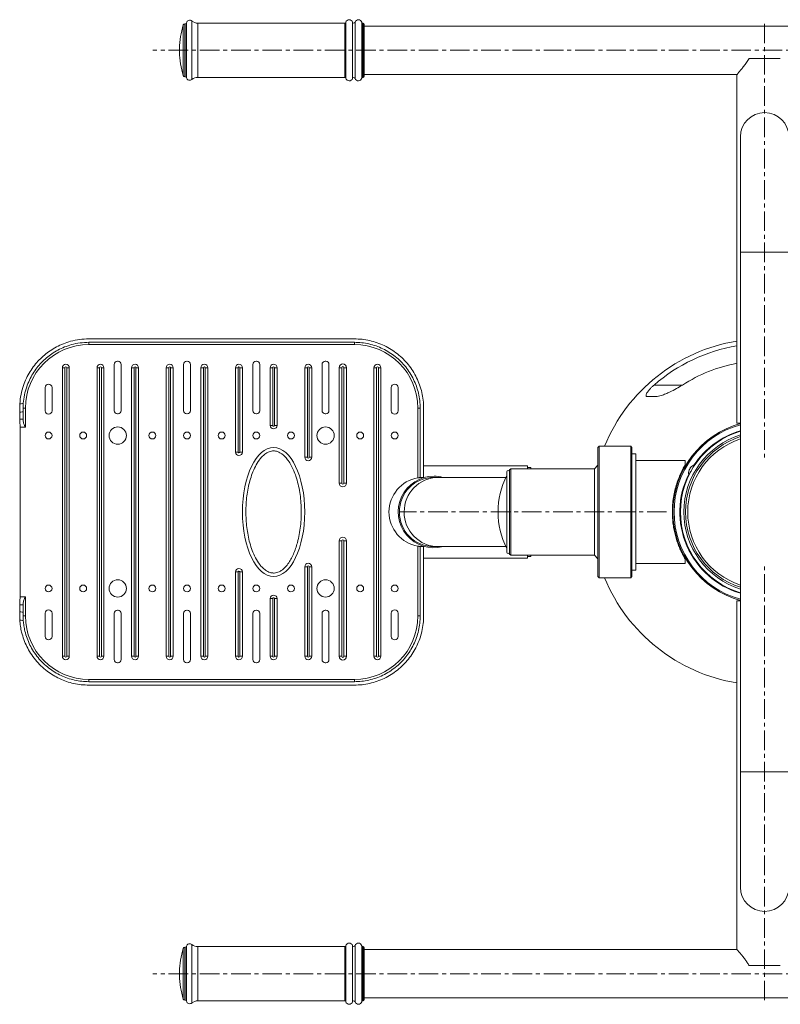
# Model space of a CAD drawing. Units: millimetres. Extents: x 909 to 11019, y -388 to 3465.
# Drawn here: x 909 to 1568, y 214 to 1067 of the extents above; entities that cross this region are included whole.
import ezdxf

# ---------------------------------------------------------------- set-up
doc = ezdxf.new("R2010")
doc.units = ezdxf.units.MM
doc.linetypes.add('CENTERX2', pattern=[20.32, 12.7, -2.54, 2.54, -2.54])
doc.layers.add('Model', color=7, linetype='Continuous')

msp = doc.modelspace()

# ---------------------------------------------------------------- linework, layer by layer
at = {"layer": 'Model', "color": 8, "linetype": 'Continuous', "lineweight": 15}
for p, q in [((1051.17, 1062.64), (1051.17, 1018.76)), ((1052.6, 1063.7), (1052.6, 1017.7)), ((1052.85, 1063.7), (1052.85, 1017.7)), ((1053.91, 1064.5), (1053.91, 1016.89)), ((1058.7, 1066.01), (1058.7, 1015.38)), ((1063.78, 1064.2), (1063.78, 1017.2)), ((1191.03, 1064.2), (1191.03, 1017.2)), ((1192, 1064.95), (1192, 1016.45)), ((1197.78, 1065.04), (1197.78, 1016.36)), ((1200.02, 1065.04), (1200.02, 1016.36)), ((1205.8, 1064.95), (1205.8, 1016.45)), ((1206.77, 1064.2), (1206.77, 1017.2)), ((1206.9, 1064.2), (1206.9, 1017.2)), ((1575.9, 865.7), (1533.9, 865.7)), ((1459.1, 750.71), (1483.7, 750.71)), ((1575.9, 415.7), (1533.9, 415.7)), ((1053.91, 218), (1053.91, 264.5)), ((1058.7, 266.01), (1058.7, 216.56)), ((1192, 264.95), (1192, 217.58)), ((1197.78, 265.04), (1197.78, 217.49)), ((1200.02, 265.04), (1200.02, 217.49)), ((1205.8, 264.95), (1205.8, 217.58)), ((1051.17, 262.64), (1051.17, 219.78)), ((1052.6, 263.7), (1052.6, 218.77)), ((1052.85, 263.7), (1052.85, 218.77)), ((1063.78, 218.29), (1063.78, 264.2)), ((1191.03, 218.29), (1191.03, 264.2)), ((1206.77, 218.29), (1206.77, 264.2)), ((1206.9, 218.29), (1206.9, 264.2)), ((1051.17, 219.78), (1051.17, 218.76)), ((1052.6, 218.77), (1052.6, 217.7)), ((1052.85, 218.77), (1052.85, 217.7)), ((1053.91, 218), (1053.91, 216.89)), ((1058.7, 216.56), (1058.7, 215.38)), ((1063.78, 218.29), (1063.78, 217.2)), ((1191.03, 218.29), (1191.03, 217.2)), ((1192, 217.58), (1192, 216.45)), ((1197.78, 217.49), (1197.78, 216.36)), ((1200.02, 217.49), (1200.02, 216.36)), ((1205.8, 217.58), (1205.8, 216.45)), ((1206.77, 218.29), (1206.77, 217.2)), ((1206.9, 218.29), (1206.9, 217.2))]:
    msp.add_line(p, q, dxfattribs=at)
at = {"layer": 'Model', "color": 7, "linetype": 'Continuous', "lineweight": 15}
for p, q in [((1052.85, 1063.7), (1052.6, 1063.7)), ((1191.03, 1064.2), (1063.78, 1064.2)), ((1206.9, 1064.2), (1206.77, 1064.2)), ((1207.9, 1063.2), (1207.9, 1018.2)), ((1901.9, 1061.7), (1207.9, 1061.7)), ((1047.9, 1042.2), (1047.9, 1039.2)), ((1541.34, 1033.7), (1568.46, 1033.7)), ((1052.6, 1017.7), (1052.85, 1017.7)), ((1063.78, 1017.2), (1191.03, 1017.2)), ((1206.77, 1017.2), (1206.9, 1017.2)), ((1207.9, 1019.7), (1530.9, 1019.7)), ((1530.9, 1019.7), (1530.9, 717.7)), ((1533.9, 965.7), (1533.9, 865.7)), ((1533.9, 865.7), (1533.9, 415.7)), ((969.4, 787.7), (969.4, 785.7)), ((969.4, 785.7), (1199.4, 785.7)), ((1199.4, 787.7), (1199.4, 785.7)), ((991.4, 768.48), (991.4, 728.48)), ((994.62, 771.26), (994.18, 771.26)), ((997.4, 728.48), (997.4, 768.48)), ((1051.4, 768.48), (1051.4, 728.48)), ((1054.62, 771.26), (1054.18, 771.26)), ((1057.4, 728.48), (1057.4, 768.48)), ((1111.4, 768.48), (1111.4, 728.48)), ((1114.62, 771.26), (1114.18, 771.26)), ((1117.4, 728.48), (1117.4, 768.48)), ((1171.4, 768.48), (1171.4, 728.48)), ((1174.62, 771.26), (1174.18, 771.26)), ((1177.4, 728.48), (1177.4, 768.48)), ((946.4, 515.7), (946.4, 765.7)), ((946.4, 765.7), (948.64, 765.7)), ((948.64, 765.7), (948.64, 515.7)), ((952.4, 765.7), (950.16, 765.7)), ((950.16, 515.7), (950.16, 765.7)), ((952.4, 765.7), (952.4, 515.7)), ((976.4, 765.7), (978.64, 765.7)), ((976.4, 515.7), (976.4, 765.7)), ((978.64, 765.7), (978.64, 515.7)), ((980.16, 515.7), (980.16, 765.7)), ((982.4, 765.7), (980.16, 765.7)), ((982.4, 765.7), (982.4, 515.7)), ((1006.4, 515.7), (1006.4, 765.7)), ((1006.4, 765.7), (1008.64, 765.7)), ((1008.64, 765.7), (1008.64, 515.7)), ((1010.16, 515.7), (1010.16, 765.7)), ((1012.4, 765.7), (1010.16, 765.7)), ((1012.4, 765.7), (1012.4, 515.7)), ((1036.4, 515.7), (1036.4, 765.7)), ((1036.4, 765.7), (1038.64, 765.7)), ((1038.64, 765.7), (1038.64, 515.7)), ((1042.4, 765.7), (1040.16, 765.7)), ((1040.16, 515.7), (1040.16, 765.7)), ((1042.4, 765.7), (1042.4, 515.7)), ((1066.4, 765.7), (1068.64, 765.7)), ((1066.4, 515.7), (1066.4, 765.7)), ((1068.64, 765.7), (1068.64, 515.7)), ((1072.4, 765.7), (1070.16, 765.7)), ((1070.16, 515.7), (1070.16, 765.7)), ((1072.4, 765.7), (1072.4, 515.7)), ((1098.64, 765.7), (1096.4, 765.7)), ((1096.4, 692.64), (1096.4, 765.7)), ((1098.64, 765.7), (1098.64, 692.64)), ((1100.16, 765.7), (1102.4, 765.7)), ((1100.16, 692.64), (1100.16, 765.7)), ((1102.4, 765.7), (1102.4, 692.64)), ((1126.4, 715.7), (1126.4, 765.7)), ((1128.64, 765.7), (1126.4, 765.7)), ((1128.64, 765.7), (1128.64, 715.7)), ((1130.16, 715.7), (1130.16, 765.7)), ((1130.16, 765.7), (1132.4, 765.7)), ((1132.4, 765.7), (1132.4, 715.7)), ((1156.4, 688.12), (1156.4, 765.7)), ((1158.64, 765.7), (1156.4, 765.7)), ((1158.64, 765.7), (1158.64, 688.12)), ((1160.16, 765.7), (1162.4, 765.7)), ((1160.16, 688.12), (1160.16, 765.7)), ((1162.4, 765.7), (1162.4, 688.12)), ((1186.16, 665.7), (1186.16, 765.7)), ((1188.4, 765.7), (1186.16, 765.7)), ((1188.4, 765.7), (1188.4, 665.7)), ((1190.4, 665.7), (1190.4, 765.7)), ((1190.4, 765.7), (1192.64, 765.7)), ((1192.64, 765.7), (1192.64, 665.7)), ((1216.4, 515.7), (1216.4, 765.7)), ((1216.4, 765.7), (1218.64, 765.7)), ((1218.64, 765.7), (1218.64, 515.7)), ((1220.16, 515.7), (1220.16, 765.7)), ((1222.4, 765.7), (1220.16, 765.7)), ((1222.4, 765.7), (1222.4, 515.7)), ((931.4, 748.48), (931.4, 728.48)), ((937.4, 728.48), (937.4, 748.48)), ((1231.4, 748.48), (1231.4, 728.48)), ((1237.4, 728.48), (1237.4, 748.48)), ((909.4, 727.26), (909.4, 721.13)), ((914.4, 730.7), (912.4, 730.7)), ((912.4, 721.13), (912.4, 727.5)), ((914.4, 714.05), (914.4, 730.7)), ((994.18, 725.7), (994.62, 725.7)), ((1054.18, 725.7), (1054.62, 725.7)), ((1114.18, 725.7), (1114.62, 725.7)), ((1174.18, 725.7), (1174.62, 725.7)), ((1254.4, 730.7), (1254.4, 670.28)), ((1256.4, 730.7), (1254.4, 730.7)), ((1256.4, 730.7), (1256.4, 670.55)), ((1259.4, 730.7), (1259.4, 670.7)), ((909.4, 721.13), (912.4, 721.13)), ((909.4, 720.05), (909.4, 721.13)), ((912.4, 721.13), (912.4, 720.05)), ((1530.9, 717.7), (1533.2, 717.7)), ((1533.2, 717.7), (1533.9, 717.88)), ((914.4, 714.05), (909.82, 714.05)), ((909.82, 714.05), (909.82, 567.34)), ((1126.4, 715.7), (1128.64, 715.7)), ((1132.4, 715.7), (1130.16, 715.7)), ((1096.4, 692.64), (1098.64, 692.64)), ((1102.4, 692.64), (1100.16, 692.64)), ((1411.4, 697.7), (1410.4, 696.7)), ((1410.4, 584.7), (1410.4, 696.7)), ((1438.9, 697.7), (1411.4, 697.7)), ((1411.4, 697.7), (1411.4, 583.7)), ((1439.9, 696.7), (1438.9, 697.7)), ((1438.9, 583.7), (1438.9, 697.7)), ((1439.9, 696.7), (1439.9, 584.7)), ((1443.4, 691.2), (1439.9, 691.2)), ((1443.4, 691.2), (1443.4, 590.2)), ((1156.4, 688.12), (1158.64, 688.12)), ((1162.4, 688.12), (1160.16, 688.12)), ((1485.9, 685.2), (1443.4, 685.2)), ((1485.9, 685.2), (1485.9, 681.18)), ((1349.4, 680.7), (1259.4, 680.7)), ((1331.5, 610.22), (1331.5, 675.5)), ((1334.9, 678.2), (1333.9, 677.2)), ((1333.9, 604.2), (1333.9, 677.2)), ((1407.4, 678.2), (1334.9, 678.2)), ((1334.9, 678.2), (1334.9, 603.2)), ((1349.4, 680.7), (1349.4, 678.2)), ((1352.4, 679.2), (1349.4, 679.2)), ((1352.4, 679.2), (1352.4, 678.2)), ((1410.4, 681.2), (1407.4, 678.2)), ((1407.4, 603.2), (1407.4, 678.2)), ((1489.37, 676.91), (1489.39, 676.96)), ((1489.39, 676.96), (1489.51, 677.17)), ((1489.51, 677.17), (1489.72, 677.53)), ((1489.52, 673.45), (1489.92, 674.15)), ((1489.72, 677.53), (1489.98, 677.97)), ((1489.92, 674.15), (1490.45, 675.07)), ((1489.98, 677.97), (1490.25, 678.45)), ((1490.25, 678.45), (1490.5, 678.87)), ((1490.45, 675.07), (1491.08, 676.15)), ((1490.5, 678.87), (1490.68, 679.18)), ((1490.68, 679.18), (1490.76, 679.33)), ((1490.76, 679.33), (1490.77, 679.34)), ((1491.08, 676.15), (1491.75, 677.31)), ((1491.75, 677.31), (1492.41, 678.46)), ((1492.41, 678.46), (1493.02, 679.52)), ((1493.02, 679.52), (1493.53, 680.41)), ((1493.53, 680.41), (1493.91, 681.05)), ((1493.91, 681.05), (1494.11, 681.41)), ((1494.11, 681.41), (1494.15, 681.48)), ((1186.16, 665.7), (1188.4, 665.7)), ((1192.64, 665.7), (1190.4, 665.7)), ((1256.4, 670.55), (1259.4, 670.7)), ((1271.87, 670.7), (1268.4, 670.7)), ((1330.75, 670.7), (1271.87, 670.7)), ((1489.21, 672.91), (1489.27, 673.03)), ((1489.27, 673.03), (1489.52, 673.45)), ((1477.9, 660.7), (1477.49, 660.7)), ((1477.9, 660.48), (1477.9, 660.7)), ((1186.16, 515.7), (1186.16, 615.7)), ((1186.16, 615.7), (1188.4, 615.7)), ((1188.4, 615.7), (1188.4, 515.7)), ((1190.4, 515.7), (1190.4, 615.7)), ((1192.64, 615.7), (1190.4, 615.7)), ((1192.64, 615.7), (1192.64, 515.7)), ((1477.48, 620.7), (1477.9, 620.7)), ((1477.9, 620.7), (1477.9, 620.92)), ((1254.4, 611.12), (1254.4, 550.7)), ((1256.4, 610.85), (1256.4, 550.7)), ((1259.4, 610.7), (1256.4, 610.85)), ((1259.4, 610.7), (1259.4, 550.7)), ((1268.4, 610.7), (1271.87, 610.7)), ((1271.87, 610.7), (1330.75, 610.7)), ((1331.5, 605.9), (1331.5, 610.22)), ((1349.4, 600.7), (1259.4, 600.7)), ((1333.9, 604.2), (1334.9, 603.2)), ((1334.9, 603.2), (1407.4, 603.2)), ((1349.4, 603.2), (1349.4, 600.7)), ((1352.4, 602.2), (1349.4, 602.2)), ((1352.4, 603.2), (1352.4, 602.2)), ((1407.4, 603.2), (1410.4, 600.2)), ((1485.9, 600.21), (1485.9, 596.2)), ((1096.4, 588.75), (1098.64, 588.75)), ((1096.4, 515.7), (1096.4, 588.75)), ((1098.64, 588.75), (1098.64, 515.7)), ((1100.16, 515.7), (1100.16, 588.75)), ((1102.4, 588.75), (1100.16, 588.75)), ((1102.4, 588.75), (1102.4, 515.7)), ((1156.4, 593.27), (1158.64, 593.27)), ((1156.4, 515.7), (1156.4, 593.27)), ((1158.64, 593.27), (1158.64, 515.7)), ((1160.16, 515.7), (1160.16, 593.27)), ((1162.4, 593.27), (1160.16, 593.27)), ((1162.4, 593.27), (1162.4, 515.7)), ((1439.9, 590.2), (1443.4, 590.2)), ((1443.4, 596.2), (1485.9, 596.2)), ((1410.4, 584.7), (1411.4, 583.7)), ((1411.4, 583.7), (1438.9, 583.7)), ((1438.9, 583.7), (1439.9, 584.7)), ((909.82, 567.34), (914.4, 567.34)), ((914.4, 550.7), (914.4, 567.34)), ((1126.4, 515.7), (1126.4, 565.7)), ((1126.4, 565.7), (1128.64, 565.7)), ((1128.64, 565.7), (1128.64, 515.7)), ((1132.4, 565.7), (1130.16, 565.7)), ((1130.16, 515.7), (1130.16, 565.7)), ((1132.4, 565.7), (1132.4, 515.7)), ((1530.9, 563.7), (1530.9, 261.7)), ((1533.2, 563.7), (1530.9, 563.7)), ((1533.9, 563.51), (1533.2, 563.7)), ((909.4, 560.27), (909.4, 561.34)), ((912.4, 560.27), (909.4, 560.27)), ((909.4, 560.27), (909.4, 554.13)), ((912.4, 561.34), (912.4, 560.27)), ((912.4, 553.9), (912.4, 560.27)), ((994.62, 555.7), (994.18, 555.7)), ((1054.62, 555.7), (1054.18, 555.7)), ((1114.62, 555.7), (1114.18, 555.7)), ((1174.62, 555.7), (1174.18, 555.7)), ((914.4, 550.7), (912.4, 550.7)), ((931.4, 552.91), (931.4, 532.91)), ((937.4, 532.91), (937.4, 552.91)), ((991.4, 552.91), (991.4, 512.91)), ((997.4, 512.91), (997.4, 552.91)), ((1051.4, 552.91), (1051.4, 512.91)), ((1057.4, 512.91), (1057.4, 552.91)), ((1111.4, 552.91), (1111.4, 512.91)), ((1117.4, 512.91), (1117.4, 552.91)), ((1171.4, 552.91), (1171.4, 512.91)), ((1177.4, 512.91), (1177.4, 552.91)), ((1231.4, 552.91), (1231.4, 532.91)), ((1237.4, 532.91), (1237.4, 552.91)), ((1256.4, 550.7), (1254.4, 550.7)), ((948.64, 515.7), (946.4, 515.7)), ((950.16, 515.7), (952.4, 515.7)), ((978.64, 515.7), (976.4, 515.7)), ((980.16, 515.7), (982.4, 515.7)), ((1008.64, 515.7), (1006.4, 515.7)), ((1010.16, 515.7), (1012.4, 515.7)), ((1038.64, 515.7), (1036.4, 515.7)), ((1040.16, 515.7), (1042.4, 515.7)), ((1068.64, 515.7), (1066.4, 515.7)), ((1070.16, 515.7), (1072.4, 515.7)), ((1098.64, 515.7), (1096.4, 515.7)), ((1100.16, 515.7), (1102.4, 515.7)), ((1128.64, 515.7), (1126.4, 515.7)), ((1130.16, 515.7), (1132.4, 515.7)), ((1158.64, 515.7), (1156.4, 515.7)), ((1160.16, 515.7), (1162.4, 515.7)), ((1188.4, 515.7), (1186.16, 515.7)), ((1190.4, 515.7), (1192.64, 515.7)), ((1218.64, 515.7), (1216.4, 515.7)), ((1220.16, 515.7), (1222.4, 515.7)), ((994.18, 510.13), (994.62, 510.13)), ((1054.18, 510.13), (1054.62, 510.13)), ((1114.18, 510.13), (1114.62, 510.13)), ((1174.18, 510.13), (1174.62, 510.13)), ((969.4, 495.7), (969.4, 493.7)), ((1199.4, 495.7), (969.4, 495.7)), ((1199.4, 495.7), (1199.4, 493.7)), ((1533.9, 415.7), (1533.9, 315.7)), ((1052.85, 263.7), (1052.6, 263.7)), ((1191.03, 264.2), (1063.78, 264.2)), ((1206.9, 264.2), (1206.77, 264.2)), ((1207.9, 263.2), (1207.9, 219.25)), ((1530.9, 261.7), (1207.9, 261.7)), ((1568.46, 247.7), (1541.34, 247.7)), ((1047.9, 242.2), (1047.9, 239.27)), ((1047.9, 239.27), (1047.9, 239.2)), ((1052.6, 217.7), (1052.85, 217.7)), ((1063.78, 217.2), (1191.03, 217.2)), ((1206.77, 217.2), (1206.9, 217.2)), ((1207.9, 219.7), (1901.9, 219.7)), ((1207.9, 219.25), (1207.9, 218.2))]:
    msp.add_line(p, q, dxfattribs=at)
at = {"layer": 'Model', "linetype": 'CENTERX2', "lineweight": 0, "ltscale": 1.333333}
for p, q in [((1554.9, 1063.7), (1554.9, 687.7)), ((2084.9, 1040.7), (1024.9, 1040.7)), ((1469.9, 640.7), (1238.4, 640.7)), ((1554.9, 217.7), (1554.9, 593.7)), ((2084.9, 240.7), (1024.9, 240.7))]:
    msp.add_line(p, q, dxfattribs=at)
at = {"layer": 'Model', "color": 7, "linetype": 'Continuous', "lineweight": 15}
for centre, radius in [((934.4, 706.95), 3), ((964.4, 706.95), 3), ((994.4, 706.95), 7.5), ((1024.4, 706.95), 3), ((1054.4, 706.95), 3), ((1084.4, 706.95), 3), ((1114.4, 706.95), 3), ((1144.4, 706.95), 3), ((1174.4, 706.95), 7.5), ((1204.4, 706.95), 3), ((1234.4, 706.95), 3), ((994.4, 574.45), 7.5), ((1174.4, 574.45), 7.5), ((934.4, 574.45), 3), ((964.4, 574.45), 3), ((1024.4, 574.45), 3), ((1054.4, 574.45), 3), ((1084.4, 574.45), 3), ((1114.4, 574.45), 3), ((1144.4, 574.45), 3), ((1204.4, 574.45), 3), ((1234.4, 574.45), 3)]:
    msp.add_circle(centre, radius, dxfattribs=at)
for centre, radius, start, end in [((1056.8, 1063.7), 3, 50.59943, 164.4373), ((1194.9, 1064.2), 3, 16.2602, 165.52249), ((1202.9, 1064.2), 3, 14.47751, 163.7398), ((1122.88, 1040.7), 75, 162.99129, 178.85401), ((1052.6, 1062.2), 1.5, 90, 162.99129), ((1052.85, 1064.8), 1.1, 270, 344.4373), ((1063.78, 1072.2), 8, 230.59943, 270), ((1191.03, 1065.2), 1, 270, 345.52249), ((1198.9, 1065.36), 1.17, 196.2602, 343.7398), ((1206.77, 1065.2), 1, 194.47751, 270), ((1206.9, 1063.2), 1, 0, 90), ((1122.88, 1040.7), 75, 181.14599, 197.00871), ((1052.6, 1019.2), 1.5, 197.00871, 270), ((1052.85, 1016.6), 1.1, 15.5627, 90), ((1056.8, 1017.7), 3, 195.5627, 309.40057), ((1063.78, 1009.2), 8, 90, 129.40057), ((1191.03, 1016.2), 1, 14.47751, 90), ((1194.9, 1017.2), 3, 194.47751, 343.7398), ((1198.9, 1016.03), 1.17, 16.2602, 163.7398), ((1202.9, 1017.2), 3, 196.2602, 345.52249), ((1206.77, 1016.2), 1, 90, 165.52249), ((1206.9, 1018.2), 1, 270, 0), ((1554.9, 965.7), 21, 0, 180), ((969.4, 730.7), 55, 90, 180), ((1199.4, 730.7), 55, 0, 90), ((1554.9, 640.71), 149.99, 99.20766, 157.66949), ((1554.9, 640.71), 145.87, 99.46988, 131.05391), ((949.4, 765.7), 3, 0, 180), ((979.4, 765.7), 3, 0, 180), ((994.18, 768.48), 2.78, 90, 180), ((994.62, 768.48), 2.78, 0, 90), ((1009.4, 765.7), 3, 0, 180), ((1039.4, 765.7), 3, 0, 180), ((1054.18, 768.48), 2.78, 90, 180), ((1054.62, 768.48), 2.78, 0, 90), ((1069.4, 765.7), 3, 0, 180), ((1099.4, 765.7), 3, 0, 180), ((1114.18, 768.48), 2.78, 90, 180), ((1114.62, 768.48), 2.78, 0, 90), ((1129.4, 765.7), 3, 0, 180), ((1159.4, 765.7), 3, 0, 180), ((1174.18, 768.48), 2.78, 90, 180), ((1174.62, 768.48), 2.78, 0, 90), ((1189.4, 765.7), 3.24, 0, 180), ((1219.4, 765.7), 3, 0, 180), ((1554.9, 640.71), 131.03, 100.55413, 122.91225), ((949.4, 765.7), 0.764, 360, 180), ((979.4, 765.7), 0.764, 0, 180), ((1009.4, 765.7), 0.764, 0, 180), ((1039.4, 765.7), 0.764, 0, 180), ((1069.4, 765.7), 0.764, 0, 180), ((1099.4, 765.7), 0.764, 0, 180), ((1129.4, 765.7), 0.764, 0, 180), ((1159.4, 765.7), 0.764, 0, 180), ((1189.4, 765.7), 1, 0, 180), ((1219.4, 765.7), 0.764, 0, 180), ((934.4, 748.48), 3, 0, 180), ((1234.4, 748.48), 3, 0, 180), ((934.4, 728.48), 3, 180, 0), ((994.18, 728.48), 2.78, 180, 270), ((994.62, 728.48), 2.78, 270, 0), ((1054.18, 728.48), 2.78, 180, 270), ((1054.62, 728.48), 2.78, 270, 0), ((1114.18, 728.48), 2.78, 180, 270), ((1114.62, 728.48), 2.78, 270, 0), ((1174.18, 728.48), 2.78, 180, 270), ((1174.62, 728.48), 2.78, 270, 0), ((1234.4, 728.48), 3, 180, 0), ((1554.9, 640.7), 79.5, 105.31651, 254.68349), ((1129.4, 715.7), 3, 180, 0), ((1129.4, 715.7), 0.764, 180, 0), ((1554.9, 640.7), 78.5, 105.5165, 254.4835), ((1554.9, 640.7), 73, 106.71859, 180), ((1554.9, 640.7), 73.5, 106.60155, 146.45549), ((1099.4, 692.64), 3, 180, 0), ((1099.4, 692.64), 0.764, 180, 0), ((1159.4, 688.12), 3, 180, 0), ((1159.4, 688.12), 0.764, 180, 0), ((1332.7, 675.5), 1.2, 0, 180), ((1496.11, 674.64), 7.11, 161.35081, 194.04164), ((1490.69, 674.08), 0.7, 126.42483, 150), ((1496.11, 674.64), 7.11, 105.95836, 138.64919), ((1493.89, 679.62), 0.7, 150, 173.57517), ((1189.4, 665.7), 3.24, 180, 0), ((1189.4, 665.7), 1, 180, 0), ((1259.4, 640.7), 30, 99.59407, 260.40593), ((1268.4, 640.7), 31, 90, 284.59255), ((1268.4, 640.7), 30, 90, 180), ((1268.4, 640.7), 31, 75.40745, 90), ((1392.98, 640.7), 69.08, 152.87099, 207.12901), ((1554.9, 640.7), 73.5, 153.54451, 253.39845), ((1268.4, 640.7), 30, 180, 270), ((1554.9, 640.7), 73, 180, 253.28141), ((1189.4, 615.7), 3.24, 360, 180), ((1189.4, 615.7), 1, 0, 180), ((1332.7, 605.9), 1.2, 180, 0), ((1099.4, 588.75), 3, 0, 180), ((1099.4, 588.75), 0.764, 0, 180), ((1159.4, 593.27), 3, 0, 180), ((1159.4, 593.27), 0.764, 0, 180), ((1554.9, 640.71), 149.99, 202.34075, 260.79234), ((1129.4, 565.7), 3, 0, 180), ((1129.4, 565.7), 0.764, 0, 180), ((934.4, 552.91), 3, 0, 180), ((994.18, 552.91), 2.78, 90, 180), ((994.62, 552.91), 2.78, 0, 90), ((1054.18, 552.91), 2.78, 90, 180), ((1054.62, 552.91), 2.78, 0, 90), ((1114.18, 552.91), 2.78, 90, 180), ((1114.62, 552.91), 2.78, 0, 90), ((1174.18, 552.91), 2.78, 90, 180), ((1174.62, 552.91), 2.78, 0, 90), ((1234.4, 552.91), 3, 0, 180), ((969.4, 550.7), 55, 180, 270), ((1199.4, 550.7), 55, 270, 0), ((934.4, 532.91), 3, 180, 0), ((1234.4, 532.91), 3, 180, 0), ((949.4, 515.7), 3, 180, 0), ((949.4, 515.7), 0.764, 180, 0), ((979.4, 515.7), 3, 180, 0), ((979.4, 515.7), 0.764, 180, 0), ((994.18, 512.91), 2.78, 180, 270), ((994.62, 512.91), 2.78, 270, 0), ((1009.4, 515.7), 3, 180, 0), ((1009.4, 515.7), 0.764, 180, 0), ((1039.4, 515.7), 3, 180, 0), ((1039.4, 515.7), 0.764, 180, 0), ((1054.18, 512.91), 2.78, 180, 270), ((1054.62, 512.91), 2.78, 270, 0), ((1069.4, 515.7), 3, 180, 0), ((1069.4, 515.7), 0.764, 180, 0), ((1099.4, 515.7), 3, 180, 0), ((1099.4, 515.7), 0.764, 180, 0), ((1114.18, 512.91), 2.78, 180, 270), ((1114.62, 512.91), 2.78, 270, 0), ((1129.4, 515.7), 3, 180, 0), ((1129.4, 515.7), 0.764, 180, 0), ((1159.4, 515.7), 3, 180, 0), ((1159.4, 515.7), 0.764, 180, 0), ((1174.18, 512.91), 2.78, 180, 270), ((1174.62, 512.91), 2.78, 270, 0), ((1189.4, 515.7), 3.24, 180, 0), ((1189.4, 515.7), 1, 180, 0), ((1219.4, 515.7), 3, 180, 0), ((1219.4, 515.7), 0.764, 180, 0), ((1554.9, 315.7), 21, 180, 0), ((1052.85, 264.8), 1.1, 270, 344.4373), ((1056.8, 263.7), 3, 50.59943, 164.4373), ((1063.78, 272.2), 8, 230.59943, 270), ((1191.03, 265.2), 1, 270, 345.52249), ((1194.9, 264.2), 3, 16.2602, 165.52249), ((1198.9, 265.36), 1.17, 196.2602, 343.7398), ((1202.9, 264.2), 3, 14.47751, 163.7398), ((1206.77, 265.2), 1, 194.47751, 270), ((1122.88, 240.7), 75, 162.99129, 178.85401), ((1052.6, 262.2), 1.5, 90, 162.99129), ((1206.9, 263.2), 1, 0, 90), ((1122.88, 240.7), 75, 181.14599, 197.00871), ((1052.6, 219.2), 1.5, 197.00871, 270), ((1052.85, 216.6), 1.1, 15.5627, 90), ((1056.8, 217.7), 3, 195.5627, 309.40057), ((1063.78, 209.2), 8, 90, 129.40057), ((1191.03, 216.2), 1, 14.47751, 90), ((1194.9, 217.2), 3, 194.47751, 343.7398), ((1198.9, 216.03), 1.17, 16.2602, 163.7398), ((1202.9, 217.2), 3, 196.2602, 345.52249), ((1206.77, 216.2), 1, 90, 165.52249), ((1206.9, 218.2), 1, 270, 360)]:
    msp.add_arc(centre, radius, start, end, dxfattribs=at)
at = {"layer": 'Model', "color": 8, "linetype": 'Continuous', "lineweight": 15}
for centre, radius, start, end in [((1554.9, 640.7), 70, 107.4576, 180), ((1554.9, 640.7), 68.56, 107.83738, 180), ((1554.9, 640.7), 66.65, 108.36494, 180), ((1272.24, 641.03), 29.67, 90.70345, 180.63937), ((1272.19, 640.32), 29.62, 179.26411, 269.39307), ((1554.9, 640.7), 70, 180, 252.5424), ((1554.9, 640.7), 68.56, 180, 252.16262), ((1554.9, 640.7), 66.65, 180, 251.63506)]:
    msp.add_arc(centre, radius, start, end, dxfattribs=at)
at = {"layer": 'Model', "color": 7, "linetype": 'Continuous', "lineweight": 15}
msp.add_ellipse((1129.4, 640.7), major_axis=(0, -55.92), ratio=0.482873, dxfattribs=at)
for points, knots in [([(1541.34, 1033.7), (1540.64, 1032.49), (1539.23, 1030.03), (1536.89, 1026.91), (1534.69, 1024.13), (1533.02, 1022.15), (1531.88, 1020.82), (1531.23, 1020.07), (1530.9, 1019.69), (1530.94, 1019.74), (1530.95, 1019.75)], [0, 0, 0, 0, 0.1576838, 0.3200708, 0.4776065, 0.6406209, 0.7443714, 0.8508512, 0.9547284, 1, 1, 1, 1]), ([(909.51, 734.35), (909.79, 737.08), (910.34, 742.53), (912.42, 749.96), (915.14, 756.58), (918.32, 762.39), (922.04, 767.72), (926.22, 772.51), (930.77, 776.74), (935.79, 780.54), (941.28, 783.83), (947.22, 786.57), (953.89, 788.8), (961.32, 790.38), (966.71, 790.59), (969.4, 790.7)], [0, 0, 0, 0, 0.089055, 0.178095, 0.250169, 0.322487, 0.394554, 0.463889, 0.533443, 0.602822, 0.676316, 0.750007, 0.823448, 0.911719, 1, 1, 1, 1]), ([(912.55, 734.85), (912.82, 737.29), (913.36, 742.16), (915.25, 748.91), (917.74, 755.04), (920.71, 760.53), (924.19, 765.6), (928.14, 770.17), (932.46, 774.24), (937.26, 777.9), (942.52, 781.09), (948.25, 783.75), (954.65, 785.89), (961.74, 787.39), (966.85, 787.6), (969.4, 787.7)], [0, 0, 0, 0, 0.084576, 0.169148, 0.241297, 0.313687, 0.385834, 0.456125, 0.526634, 0.596964, 0.672034, 0.747312, 0.822328, 0.91116, 1, 1, 1, 1]), ([(969.4, 790.7), (973.73, 790.7), (982.87, 790.7), (996.68, 790.7), (1010.62, 790.7), (1024.11, 790.7), (1037.29, 790.7), (1051.66, 790.7), (1067.42, 790.7), (1084.81, 790.7), (1103.01, 790.7), (1121.95, 790.7), (1141.48, 790.7), (1160.99, 790.7), (1180.28, 790.7), (1193.07, 790.7), (1199.4, 790.7)], [0, 0, 0, 0, 0.056607, 0.119309, 0.179494, 0.237902, 0.295152, 0.351788, 0.425888, 0.501069, 0.578148, 0.662409, 0.747643, 0.832958, 0.9174, 1, 1, 1, 1]), ([(969.4, 787.7), (973.73, 787.7), (982.87, 787.7), (996.68, 787.7), (1010.62, 787.7), (1024.11, 787.7), (1037.29, 787.7), (1051.66, 787.7), (1067.42, 787.7), (1084.81, 787.7), (1103.01, 787.7), (1121.95, 787.7), (1141.48, 787.7), (1160.99, 787.7), (1180.28, 787.7), (1193.07, 787.7), (1199.4, 787.7)], [0, 0, 0, 0, 0.056607, 0.119309, 0.179494, 0.237902, 0.295152, 0.351788, 0.425888, 0.501069, 0.578148, 0.662409, 0.747643, 0.832958, 0.9174, 1, 1, 1, 1]), ([(1199.4, 790.7), (1201.63, 790.62), (1206.09, 790.48), (1212.71, 789.31), (1219.16, 787.49), (1225.38, 784.91), (1231.27, 781.67), (1236.76, 777.81), (1241.77, 773.34), (1246.26, 768.36), (1250.17, 762.91), (1253.45, 757.02), (1256.07, 750.79), (1257.97, 744.27), (1259.17, 737.55), (1259.32, 732.98), (1259.4, 730.7)], [0, 0, 0, 0, 0.071131, 0.142485, 0.213612, 0.284762, 0.356142, 0.427295, 0.498165, 0.569257, 0.640127, 0.711586, 0.783274, 0.854733, 0.927367, 1, 1, 1, 1]), ([(1199.4, 787.7), (1201.52, 787.63), (1205.76, 787.49), (1212.05, 786.38), (1218.2, 784.64), (1224.1, 782.19), (1229.7, 779.11), (1234.93, 775.43), (1239.69, 771.18), (1243.94, 766.44), (1247.66, 761.25), (1250.77, 755.66), (1253.25, 749.74), (1255.05, 743.55), (1256.18, 737.18), (1256.33, 732.86), (1256.4, 730.7)], [0, 0, 0, 0, 0.071207, 0.142638, 0.213841, 0.285067, 0.356523, 0.42775, 0.498658, 0.569789, 0.640698, 0.712138, 0.783807, 0.855248, 0.927624, 1, 1, 1, 1]), ([(1459.1, 750.71), (1458.47, 750.15), (1457.21, 749.02), (1455.29, 747.05), (1453.58, 744.99), (1452.42, 743.12), (1452.01, 741.78), (1452.24, 740.98), (1452.83, 740.73), (1453.28, 740.71), (1453.38, 740.71)], [0, 0, 0, 0, 0.138423, 0.276647, 0.457384, 0.603665, 0.724299, 0.845168, 0.962782, 1, 1, 1, 1]), ([(1483.7, 750.71), (1481.95, 749.63), (1478.38, 747.45), (1473.46, 744.96), (1469.1, 743), (1465.74, 741.75), (1462.83, 740.9), (1461.35, 740.77), (1460.6, 740.71)], [0, 0, 0, 0, 0.220337, 0.447009, 0.604773, 0.765533, 0.880779, 1, 1, 1, 1]), ([(909.4, 730.7), (909.4, 731.28), (909.41, 732.47), (909.48, 733.72), (909.51, 734.35)], [0, 0, 0, 0, 0.491135, 1, 1, 1, 1]), ([(909.51, 734.35), (909.86, 734.39), (910.89, 734.49), (911.89, 734.71), (912.55, 734.85)], [0, 0, 0, 0, 0.339938, 1, 1, 1, 1]), ([(912.55, 734.85), (912.48, 733.66), (912.4, 732.23), (912.4, 730.91), (912.4, 730.7)], [0, 0, 0, 0, 0.834454, 1, 1, 1, 1]), ([(1453.38, 740.71), (1454.47, 740.71), (1456.65, 740.71), (1459.28, 740.71), (1460.6, 740.71)], [0, 0, 0, 0, 0.498246, 1, 1, 1, 1]), ([(909.4, 727.26), (909.4, 728.13), (909.4, 729.19), (909.4, 730.46), (909.4, 730.7)], [0, 0, 0, 0, 0.817096, 1, 1, 1, 1]), ([(912.4, 727.5), (912.12, 727.46), (911.13, 727.34), (910.13, 727.3), (909.4, 727.26)], [0, 0, 0, 0, 0.277128, 1, 1, 1, 1]), ([(912.4, 730.7), (912.4, 730.12), (912.4, 728.95), (912.4, 727.99), (912.4, 727.5)], [0, 0, 0, 0, 0.491179, 1, 1, 1, 1]), ([(909.82, 714.05), (909.76, 715.12), (909.64, 717.29), (909.48, 719.12), (909.4, 720.05)], [0, 0, 0, 0, 0.494188, 1, 1, 1, 1]), ([(912.4, 720.05), (912.46, 719.53), (912.62, 718.16), (913.49, 716.1), (914.15, 714.62), (914.4, 714.06), (914.4, 714.05)], [0, 0, 0, 0, 0.277159, 0.730061, 0.997044, 1, 1, 1, 1]), ([(1129.4, 587.78), (1129.58, 587.78), (1130.49, 587.8), (1132.13, 588.09), (1134.36, 588.92), (1136.55, 590.26), (1139.17, 592.47), (1141.88, 595.62), (1144.47, 599.72), (1146.67, 604.21), (1148.55, 609.01), (1150.29, 614.72), (1151.75, 621.21), (1152.81, 628.45), (1153.37, 635.74), (1153.45, 643.06), (1153.07, 650.36), (1152.18, 657.63), (1150.78, 664.82), (1148.99, 671.13), (1146.96, 676.53), (1144.82, 681.05), (1142.4, 684.97), (1139.78, 688.28), (1137.33, 690.56), (1134.97, 692.13), (1132.5, 693.26), (1129.92, 693.73), (1127.5, 693.49), (1125.56, 692.94), (1123.65, 692.02), (1121.48, 690.55), (1119.24, 688.49), (1116.37, 685), (1113.47, 680.2), (1110.83, 674.09), (1108.79, 667.78), (1107.27, 661.26), (1106.19, 654.59), (1105.55, 647.78), (1105.33, 640.95), (1105.52, 634.12), (1106.13, 627.31), (1107.18, 620.55), (1108.71, 613.88), (1110.81, 607.33), (1113.54, 601.01), (1116.59, 596.05), (1119.64, 592.48), (1122.01, 590.41), (1124.3, 589.02), (1126.62, 588.03), (1128.38, 587.87), (1129.4, 587.78)], [0, 0, 0, 0, 0.002174, 0.010988, 0.019818, 0.030711, 0.041627, 0.06093, 0.080383, 0.099804, 0.121027, 0.142257, 0.171571, 0.200893, 0.230188, 0.259484, 0.288789, 0.318092, 0.347459, 0.376814, 0.39681, 0.416829, 0.436772, 0.452142, 0.467474, 0.476791, 0.486091, 0.500008, 0.507631, 0.515261, 0.524104, 0.532961, 0.546731, 0.560526, 0.587165, 0.613862, 0.640361, 0.66687, 0.694246, 0.721626, 0.748995, 0.776365, 0.803749, 0.831131, 0.858578, 0.886014, 0.913674, 0.941263, 0.955637, 0.969976, 0.9789, 0.987808, 1, 1, 1, 1]), ([(1485.9, 600.21), (1485.46, 600.98), (1484.57, 602.53), (1483.04, 605.48), (1481.48, 608.85), (1479.94, 612.66), (1478.49, 616.86), (1477.21, 621.39), (1476.18, 626.21), (1475.41, 631.24), (1474.91, 636.98), (1474.85, 643.38), (1475.36, 650.15), (1476.4, 656.52), (1477.86, 662.53), (1479.68, 668.13), (1481.77, 673.28), (1483.97, 677.8), (1485.26, 680.05), (1485.9, 681.18)], [0, 0, 0, 0, 0.051278, 0.102736, 0.154039, 0.205318, 0.256755, 0.308007, 0.358395, 0.408976, 0.459329, 0.525694, 0.592069, 0.655204, 0.718369, 0.786336, 0.854324, 0.927177, 1, 1, 1, 1]), ([(1256.4, 670.55), (1256.38, 670.54), (1256.33, 670.54), (1255.99, 670.5), (1255.49, 670.44), (1254.93, 670.36), (1254.55, 670.3), (1254.4, 670.28)], [0, 0, 0, 0, 0.2126771, 0.4253499, 0.6382693, 0.8521619, 1, 1, 1, 1]), ([(1254.4, 611.12), (1254.63, 611.08), (1255.08, 611.01), (1255.68, 610.93), (1256.13, 610.87), (1256.37, 610.85), (1256.39, 610.85), (1256.4, 610.85)], [0, 0, 0, 0, 0.217133, 0.434351, 0.649608, 0.863146, 1, 1, 1, 1]), ([(909.4, 561.34), (909.47, 562.23), (909.63, 564.07), (909.75, 566.23), (909.82, 567.34)], [0, 0, 0, 0, 0.48748, 1, 1, 1, 1]), ([(914.4, 567.34), (914.4, 567.33), (914.15, 566.78), (913.49, 565.29), (912.62, 563.23), (912.46, 561.86), (912.4, 561.34)], [0, 0, 0, 0, 0.002956, 0.269939, 0.722841, 1, 1, 1, 1]), ([(909.4, 550.7), (909.4, 551.71), (909.4, 552.96), (909.4, 553.95), (909.4, 554.13)], [0, 0, 0, 0, 0.817098, 1, 1, 1, 1]), ([(909.4, 554.13), (910.13, 554.1), (911.13, 554.05), (912.12, 553.93), (912.4, 553.9)], [0, 0, 0, 0, 0.722872, 1, 1, 1, 1]), ([(909.51, 547.04), (909.48, 547.65), (909.41, 548.9), (909.4, 550.09), (909.4, 550.7)], [0, 0, 0, 0, 0.491188, 1, 1, 1, 1]), ([(969.4, 490.7), (967.19, 490.77), (962.76, 490.92), (956.25, 492.05), (949.95, 493.81), (943.96, 496.23), (938.31, 499.25), (932.87, 502.94), (927.71, 507.37), (922.94, 512.53), (918.86, 518.11), (915.53, 524.01), (912.93, 530.09), (911.12, 536.03), (909.98, 541.7), (909.67, 545.26), (909.51, 547.04)], [0, 0, 0, 0, 0.072449, 0.145137, 0.217574, 0.289797, 0.362235, 0.434483, 0.512316, 0.590415, 0.668193, 0.739956, 0.811966, 0.883737, 0.941867, 1, 1, 1, 1]), ([(912.55, 546.54), (911.89, 546.68), (910.89, 546.9), (909.86, 547), (909.51, 547.04)], [0, 0, 0, 0, 0.660062, 1, 1, 1, 1]), ([(912.4, 553.9), (912.4, 553.42), (912.4, 552.46), (912.4, 551.29), (912.4, 550.7)], [0, 0, 0, 0, 0.491154, 1, 1, 1, 1]), ([(912.4, 550.7), (912.42, 549.56), (912.44, 548.19), (912.54, 546.77), (912.55, 546.54)], [0, 0, 0, 0, 0.834462, 1, 1, 1, 1]), ([(969.4, 493.7), (967.3, 493.77), (963.08, 493.91), (956.88, 494.99), (950.87, 496.67), (945.16, 498.99), (939.77, 501.88), (934.6, 505.4), (929.73, 509.6), (925.23, 514.47), (921.37, 519.77), (918.19, 525.42), (915.68, 531.29), (914.02, 536.85), (913, 541.95), (912.7, 545.01), (912.55, 546.54)], [0, 0, 0, 0, 0.0731564, 0.146554, 0.2197009, 0.2926581, 0.3658366, 0.4388222, 0.5168495, 0.595133, 0.6731071, 0.7466062, 0.8203648, 0.893875, 0.9469372, 1, 1, 1, 1]), ([(1256.4, 550.7), (1256.33, 548.56), (1256.19, 544.29), (1255.07, 537.96), (1253.31, 531.79), (1250.83, 525.86), (1247.72, 520.25), (1244.01, 515.01), (1239.71, 510.24), (1234.92, 505.97), (1229.68, 502.26), (1224.06, 499.18), (1218.14, 496.74), (1212, 494.99), (1205.73, 493.9), (1201.51, 493.76), (1199.4, 493.7)], [0, 0, 0, 0, 0.071472, 0.143172, 0.214645, 0.286117, 0.357817, 0.42929, 0.500765, 0.572467, 0.64394, 0.715277, 0.786846, 0.858186, 0.929092, 1, 1, 1, 1]), ([(1259.4, 550.7), (1259.32, 548.45), (1259.18, 543.95), (1258, 537.29), (1256.14, 530.79), (1253.54, 524.56), (1250.26, 518.65), (1246.35, 513.13), (1241.83, 508.11), (1236.79, 503.62), (1231.28, 499.71), (1225.35, 496.47), (1219.12, 493.9), (1212.66, 492.06), (1206.06, 490.91), (1201.62, 490.77), (1199.4, 490.7)], [0, 0, 0, 0, 0.071475, 0.143177, 0.214652, 0.286127, 0.35783, 0.429304, 0.500778, 0.572479, 0.64395, 0.715335, 0.786952, 0.85834, 0.929169, 1, 1, 1, 1]), ([(1199.4, 493.7), (1193.66, 493.7), (1182.05, 493.7), (1164.53, 493.7), (1146.81, 493.7), (1129.03, 493.7), (1111.34, 493.7), (1093.87, 493.7), (1077.93, 493.7), (1063.51, 493.7), (1050.46, 493.7), (1037.41, 493.7), (1024.2, 493.7), (1010.68, 493.7), (996.71, 493.7), (982.88, 493.7), (973.73, 493.7), (969.4, 493.7)], [0, 0, 0, 0, 0.075, 0.151595, 0.229057, 0.306663, 0.383724, 0.459614, 0.533813, 0.590933, 0.647596, 0.704352, 0.761721, 0.820248, 0.880558, 0.943393, 1, 1, 1, 1]), ([(1199.4, 490.7), (1193.66, 490.7), (1182.05, 490.7), (1164.53, 490.7), (1146.81, 490.7), (1129.03, 490.7), (1111.34, 490.7), (1093.87, 490.7), (1077.93, 490.7), (1063.51, 490.7), (1050.46, 490.7), (1037.41, 490.7), (1024.2, 490.7), (1010.68, 490.7), (996.71, 490.7), (982.88, 490.7), (973.73, 490.7), (969.4, 490.7)], [0, 0, 0, 0, 0.075, 0.151595, 0.229057, 0.306663, 0.383724, 0.459614, 0.533813, 0.590933, 0.647596, 0.704352, 0.761721, 0.820248, 0.880558, 0.943393, 1, 1, 1, 1]), ([(1530.95, 261.64), (1530.94, 261.65), (1530.92, 261.67), (1531.27, 261.28), (1531.88, 260.57), (1532.77, 259.53), (1534.05, 258.02), (1535.79, 255.9), (1537.78, 253.3), (1539.72, 250.57), (1540.79, 248.66), (1541.34, 247.7)], [0, 0, 0, 0, 0.062271, 0.156562, 0.25339, 0.352161, 0.452985, 0.600885, 0.753022, 0.875478, 1, 1, 1, 1])]:
    msp.add_open_spline(points, degree=3, knots=knots, dxfattribs=at)

doc.saveas('drawing.dxf')
